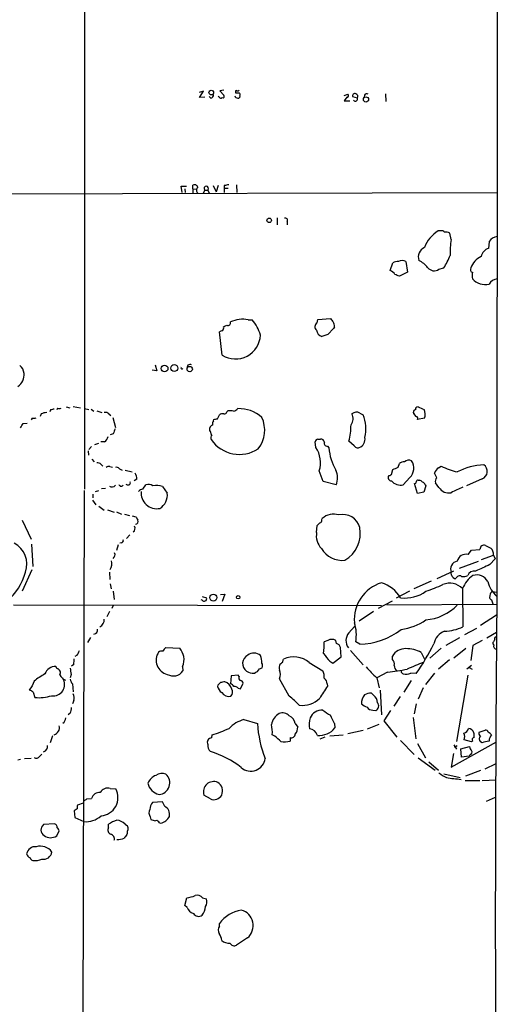
# Model space of a CAD drawing. Extents: x 0 to 36284, y -35465 to 935.
# Drawn here: x 777 to 870, y 555 to 747 of the extents above; entities that cross this region are included whole.
import ezdxf

# ---------------------------------------------------------------- set-up
doc = ezdxf.new("R2010")
doc.units = 0
doc.header["$MEASUREMENT"] = 0
doc.layers.add('MAIN', color=5, linetype='CONTINUOUS')

msp = doc.modelspace()

# ---------------------------------------------------------------- linework, layer by layer
at = {"layer": 'MAIN'}
for p, q in [((789.432, 872.8286), (789.432, 655.4046)), ((869.696, 872.9979), (869.6113, 634.5766)), ((812.546, 732.7899), (811.6993, 732.5359)), ((811.784, 731.5199), (812.546, 732.7899)), ((812.8, 731.6046), (811.784, 731.5199)), ((813.9853, 731.4353), (813.6467, 731.7739)), ((815.594, 731.6046), (815.4247, 731.7739)), ((816.5253, 732.9593), (815.7633, 732.8746)), ((815.7633, 732.8746), (816.5253, 732.0279)), ((818.8113, 732.6206), (818.8113, 732.4513)), ((839.8933, 731.9433), (840.6553, 732.1973)), ((840.4013, 731.6046), (839.8933, 730.9273)), ((842.518, 731.4353), (841.5867, 731.6893)), ((843.8727, 732.0279), (843.788, 731.6046)), ((847.9367, 732.2819), (848.0213, 730.7579)), ((839.8933, 730.9273), (840.994, 730.9273)), ((808.3973, 713.0626), (808.228, 714.3326)), ((808.228, 714.3326), (809.244, 714.3326)), ((810.514, 713.8246), (810.514, 714.5019)), ((814.4087, 714.4173), (815.0013, 713.2319)), ((815.4247, 714.4173), (815.0013, 713.2319)), ((816.61, 714.4173), (816.61, 713.9093)), ((816.61, 713.9093), (816.61, 713.0626)), ((816.61, 713.9093), (817.372, 713.9093)), ((818.9807, 714.5866), (819.0653, 713.0626)), ((710.3533, 712.7239), (869.696, 713.0626)), ((808.9053, 713.8246), (808.99, 713.0626)), ((810.514, 713.8246), (810.514, 712.9779)), ((810.514, 713.8246), (811.1913, 713.7399)), ((812.546, 712.9779), (812.8, 713.5706)), ((812.8, 713.5706), (813.3927, 713.5706)), ((813.3927, 713.5706), (813.6467, 712.9779)), ((826.8547, 708.1519), (826.8547, 706.7973)), ((828.802, 707.3899), (828.802, 706.7973)), ((858.6893, 705.6119), (858.1813, 705.6119)), ((860.7213, 703.9186), (860.4673, 705.1886)), ((868.0873, 703.5799), (868.0027, 702.2253)), ((848.868, 697.9073), (849.376, 699.4313)), ((851.916, 699.6853), (852.2547, 697.5686)), ((852.2547, 697.5686), (850.646, 696.8066)), ((858.3507, 698.1613), (859.282, 698.4153)), ((821.2667, 688.3399), (822.0287, 688.3399)), ((834.644, 687.7473), (834.8133, 688.4246)), ((834.8133, 688.4246), (837.2687, 688.5939)), ((816.1867, 681.4819), (815.6787, 685.9693)), ((836.7607, 685.4613), (835.5753, 685.1226)), ((837.8613, 686.6466), (836.7607, 685.4613)), ((838.0307, 686.9853), (837.8613, 686.6466)), ((803.148, 679.6193), (803.4867, 678.4339)), ((809.498, 679.5346), (809.4133, 679.1113)), ((803.4867, 678.4339), (802.5553, 678.5186)), ((780.9653, 670.0519), (780.796, 669.5439)), ((782.828, 670.8139), (782.6587, 670.4753)), ((784.1827, 671.1526), (784.0133, 670.8139)), ((785.876, 671.4066), (786.5533, 671.2373)), ((787.2307, 671.4913), (788.67, 671.2373)), ((789.432, 671.0679), (790.2787, 670.8986)), ((790.702, 670.9833), (791.21, 670.5599)), ((791.8027, 670.6446), (792.8187, 670.3059)), ((794.1733, 670.0519), (794.512, 669.7133)), ((815.2553, 669.1206), (815.6787, 669.8826)), ((817.118, 670.4753), (817.2873, 670.6446)), ((842.9413, 670.2213), (843.6187, 669.8826)), ((853.948, 669.5439), (853.44, 670.1366)), ((777.494, 668.1893), (778.256, 668.2739)), ((779.272, 669.2053), (779.018, 668.8666)), ((794.9353, 669.3746), (795.4433, 667.4273)), ((814.4933, 668.6973), (814.578, 668.9513)), ((855.5567, 669.2053), (854.202, 668.9513)), ((795.02, 666.1573), (794.4273, 665.9879)), ((813.816, 666.8346), (813.816, 667.3426)), ((792.1413, 664.2946), (791.3793, 664.0406)), ((793.3267, 664.6333), (792.5647, 664.6333)), ((834.39, 663.5326), (834.3053, 664.6333)), ((834.8133, 665.1413), (835.3213, 665.1413)), ((841.8407, 663.8713), (840.8247, 664.7179)), ((790.1093, 662.8553), (790.194, 662.0086)), ((790.7867, 663.7019), (790.2787, 663.1093)), ((836.676, 663.7866), (836.93, 663.4479)), ((790.8713, 661.2466), (791.2947, 660.7386)), ((850.392, 659.7226), (850.646, 660.3999)), ((792.6493, 660.2306), (792.988, 659.8919)), ((794.3427, 659.8073), (794.8507, 659.7226)), ((796.2053, 659.3839), (796.7133, 659.1299)), ((797.306, 659.1299), (798.6607, 658.7913)), ((835.8293, 656.9286), (835.0673, 658.9606)), ((849.122, 658.2833), (849.376, 659.2146)), ((857.9273, 657.6059), (857.504, 658.5373)), ((858.266, 659.5533), (858.774, 659.8919)), ((799.592, 657.3519), (799.084, 657.0133)), ((838.3693, 656.2513), (835.8293, 656.9286)), ((852.678, 657.6906), (851.408, 656.2513)), ((854.202, 654.5579), (853.6093, 656.5053)), ((854.2867, 657.1826), (854.5407, 657.1826)), ((858.3507, 655.7433), (857.6733, 656.6746)), ((866.7327, 657.4366), (863.6847, 656.0819)), ((789.3473, 655.1506), (789.0933, 536.7019)), ((792.1413, 655.0659), (791.464, 654.8966)), ((793.496, 655.5739), (792.734, 655.4893)), ((800.7773, 655.4046), (801.37, 656.2513)), ((804.5873, 655.9126), (805.5187, 654.6426)), ((855.3873, 654.8119), (854.202, 654.5579)), ((855.8107, 656.0819), (855.3873, 654.8119)), ((855.6413, 656.2513), (855.8107, 656.0819)), ((790.956, 653.2879), (791.6333, 652.3566)), ((791.0407, 654.4733), (791.0407, 653.7113)), ((792.226, 652.1026), (793.242, 651.3406)), ((793.9193, 651.4253), (795.1893, 650.9173)), ((795.6127, 651.0019), (796.6287, 650.5786)), ((777.3247, 649.3933), (779.018, 645.6679)), ((797.2213, 650.5786), (798.1527, 650.3246)), ((798.6607, 650.2399), (799.4227, 650.0706)), ((835.5753, 649.4779), (835.66, 649.7319)), ((834.5593, 647.0226), (834.644, 648.3773)), ((796.544, 644.9906), (796.29, 644.9059)), ((798.2373, 646.5146), (797.56, 645.8373)), ((779.1027, 644.7366), (779.3567, 640.4186)), ((795.9513, 644.5673), (795.6127, 643.4666)), ((864.0233, 642.7046), (864.7007, 643.5513)), ((864.7007, 643.5513), (866.3093, 643.7206)), ((865.9707, 641.3499), (862.2453, 639.9953)), ((866.648, 641.7733), (868.934, 642.6199)), ((869.2727, 641.8579), (868.2567, 640.7573)), ((868.934, 642.6199), (869.2727, 641.8579)), ((779.1873, 639.7413), (777.3247, 635.5926)), ((794.258, 639.3179), (794.3427, 637.8786)), ((858.012, 638.0479), (861.2293, 639.5719)), ((856.8267, 637.5399), (853.44, 636.0159)), ((860.806, 638.7253), (860.7213, 639.2333)), ((794.4273, 637.0319), (794.5967, 636.0159)), ((795.02, 635.5926), (795.1893, 633.9839)), ((852.5933, 635.5926), (850.0533, 634.2379)), ((862.9227, 636.1006), (863.0073, 628.6499)), ((868.7647, 635.5079), (869.5267, 635.4233)), ((812.292, 633.8146), (812.1227, 633.8993)), ((812.292, 634.5766), (813.1387, 634.3226)), ((815.848, 634.9153), (816.6947, 634.9999)), ((816.6947, 634.9999), (816.1867, 633.5606)), ((846.582, 632.2906), (849.2913, 633.7299)), ((868.2567, 634.7459), (868.172, 634.3226)), ((868.5953, 633.8993), (868.8493, 633.1373)), ((775.6313, 632.9679), (847.1747, 632.7986)), ((794.258, 631.6133), (793.75, 630.5973)), ((795.02, 632.7986), (794.766, 632.2059)), ((845.6507, 631.6133), (842.8567, 629.7506)), ((848.1907, 632.9679), (869.5267, 633.0526)), ((866.394, 628.9886), (869.5267, 631.0206)), ((840.8247, 627.4646), (841.9253, 628.7346)), ((865.632, 628.3113), (863.346, 627.1259)), ((790.6173, 626.6179), (790.0247, 625.6019)), ((836.7607, 626.0253), (835.9987, 625.7713)), ((838.454, 625.4326), (838.2847, 626.0253)), ((862.33, 626.5333), (859.7053, 625.0093)), ((866.7327, 626.0253), (864.9547, 625.0093)), ((867.664, 626.5333), (869.5267, 627.6339)), ((805.2647, 624.6706), (807.974, 624.5013)), ((839.3007, 622.8079), (839.216, 624.6706)), ((841.1633, 624.0779), (843.6187, 621.2839)), ((842.9413, 625.2633), (842.1793, 625.7713)), ((858.774, 624.5013), (856.5727, 622.5539)), ((863.6, 624.4166), (861.2293, 622.5539)), ((864.9547, 625.0093), (864.5313, 622.1306)), ((868.8493, 625.6019), (868.8493, 625.3479)), ((868.8493, 625.3479), (869.0187, 625.0939)), ((787.9927, 623.1466), (787.5693, 622.8926)), ((827.9553, 621.7073), (828.1247, 622.3846)), ((837.692, 621.6226), (839.3007, 622.8079)), ((849.2913, 622.2999), (849.2913, 622.9773)), ((854.8793, 623.6546), (855.5567, 622.3846)), ((860.3827, 622.2153), (858.266, 620.4373)), ((784.098, 620.5219), (783.844, 620.9453)), ((787.3153, 621.3686), (786.892, 621.0299)), ((808.482, 620.9453), (808.5667, 620.0986)), ((823.468, 620.5219), (823.976, 620.6913)), ((833.12, 621.7073), (835.7447, 620.0986)), ((837.0993, 621.9613), (837.692, 621.6226)), ((864.7007, 621.1146), (863.7693, 620.4373)), ((864.1927, 620.7759), (864.7853, 620.4373)), ((786.8073, 619.4213), (786.638, 618.7439)), ((817.9647, 619.1673), (817.7953, 617.5586)), ((819.3193, 619.2519), (817.9647, 619.1673)), ((819.4887, 618.9979), (819.3193, 619.2519)), ((829.2253, 615.1879), (827.3627, 618.5746)), ((848.36, 619.8446), (846.2433, 618.7439)), ((846.2433, 618.7439), (846.7513, 616.7966)), ((852.932, 618.2359), (851.4927, 615.9499)), ((853.948, 619.5906), (852.8473, 619.6753)), ((857.504, 619.6753), (855.726, 617.4739)), ((863.9387, 619.2519), (861.7373, 606.3826)), ((779.272, 617.2199), (778.6793, 616.3733)), ((779.6107, 618.0666), (779.272, 617.2199)), ((787.0613, 617.5586), (787.2307, 616.0346)), ((815.34, 617.3046), (815.2553, 617.0506)), ((819.3193, 616.7119), (819.7427, 616.6273)), ((819.7427, 616.6273), (820.2507, 617.7279)), ((836.5913, 617.5586), (836.676, 617.1353)), ((846.9207, 616.3733), (847.1747, 611.5473)), ((855.3027, 616.7966), (854.2867, 614.5953)), ((779.4413, 615.9499), (779.78, 614.9339)), ((845.6507, 615.3573), (845.2273, 615.7806)), ((850.8153, 615.1033), (849.5453, 613.2406)), ((787.3153, 614.3413), (787.0613, 613.6639)), ((845.4813, 612.4786), (846.074, 612.3939)), ((853.948, 613.6639), (853.5247, 611.7166)), ((786.638, 611.8859), (786.2147, 611.5473)), ((820.42, 610.6159), (823.0447, 609.8539)), ((848.9527, 612.3939), (847.598, 610.3619)), ((853.3553, 611.0393), (853.8633, 606.8906)), ((830.4107, 609.8539), (830.9187, 609.1766)), ((838.0307, 609.8539), (838.1153, 609.0073)), ((844.4653, 608.8379), (846.7513, 609.7693)), ((847.598, 610.3619), (850.138, 607.2293)), ((783.1667, 607.4833), (782.7433, 606.1286)), ((814.1547, 607.0599), (814.2393, 607.6526)), ((826.4313, 607.3986), (825.9233, 607.6526)), ((829.3947, 607.1446), (829.3947, 606.4673)), ((836.168, 607.2293), (835.152, 606.8059)), ((837.0993, 607.4833), (839.724, 607.6526)), ((840.6553, 607.9066), (843.6187, 608.5839)), ((864.7007, 606.2979), (863.2613, 606.7213)), ((866.14, 608.1606), (867.3253, 608.5839)), ((850.9, 606.5519), (853.5247, 603.8426)), ((854.202, 605.9593), (855.726, 603.1653)), ((860.7213, 601.3873), (869.5267, 606.2979)), ((861.2293, 605.7053), (861.7373, 604.8586)), ((861.9067, 605.5359), (861.3987, 605.1973)), ((862.584, 604.9433), (864.2773, 605.3666)), ((862.7533, 603.3346), (862.584, 604.9433)), ((864.87, 606.4673), (864.7007, 606.2979)), ((866.7327, 606.1286), (866.394, 606.2979)), ((776.478, 602.8266), (776.986, 602.9113)), ((779.018, 603.0806), (777.748, 602.9959)), ((780.7113, 603.5039), (781.1347, 603.9273)), ((854.2867, 603.1653), (857.5887, 600.7946)), ((861.1447, 604.0119), (860.7213, 601.3873)), ((864.1927, 603.5039), (862.7533, 603.3346)), ((864.362, 603.7579), (864.1927, 603.5039)), ((856.4033, 602.4033), (858.266, 600.7946)), ((867.3253, 601.0486), (869.442, 602.0646)), ((859.282, 600.1173), (862.4993, 599.3553)), ((866.394, 600.7099), (863.5153, 599.6093)), ((794.4273, 597.2386), (795.528, 597.1539)), ((863.4307, 598.7626), (866.3093, 598.7626)), ((866.7327, 598.7626), (869.442, 598.9319)), ((789.8553, 595.2066), (790.7867, 595.2913)), ((813.9007, 595.2066), (812.6307, 595.9686)), ((867.5793, 594.7833), (869.3573, 595.5453)), ((789.178, 594.3599), (788.0773, 594.0213)), ((804.5873, 594.6139), (802.64, 594.5293)), ((805.0107, 593.7673), (804.5873, 594.6139)), ((787.9927, 593.2593), (787.4, 592.9206)), ((787.4, 592.9206), (787.5693, 591.5659)), ((787.5693, 591.5659), (789.2627, 590.8039)), ((802.2167, 591.7353), (802.3013, 591.2273)), ((783.59, 590.3806), (781.4733, 590.2113)), ((794.0887, 589.6186), (794.0887, 590.2959)), ((797.306, 590.2959), (797.814, 589.9573)), ((803.9947, 590.5499), (804.2487, 590.4653)), ((784.0133, 588.0099), (784.5213, 589.0259)), ((797.7293, 588.5179), (797.6447, 588.2639)), ((808.9053, 574.4633), (809.3287, 575.9873)), ((809.4133, 574.1246), (808.9053, 574.4633)), ((812.3767, 575.9873), (813.1387, 575.8179)), ((815.6787, 570.4839), (815.6787, 570.9919)), ((821.0973, 568.1979), (818.9807, 566.7586))]:
    msp.add_line(p, q, dxfattribs=at)
for centre, radius in [((814.0812, 732.5065), 0.4527), ((844.1574, 731.1659), 0.5027), ((825.344, 707.6696), 0.4402), ((804.9976, 678.8849), 0.6487), ((806.8788, 678.9693), 0.6642), ((809.8752, 678.7624), 0.5148), ((814.4819, 634.3431), 0.6716), ((819.2965, 634.4171), 0.3296)]:
    msp.add_circle(centre, radius, dxfattribs=at)
for centre, radius, start, end in [((813.9314, 732.0049), 0.5721, 275.405678, 10.850351), ((815.9289, 731.8318), 0.4047, 214.153419, 309.575331), ((816.2925, 731.8162), 0.3147, 250.349851, 42.282263), ((819.1988, 732.0116), 0.5774, 195.364771, 273.564574), ((818.9383, 732.7476), 0.1796, 45, 225), ((819.15, 901.8012), 169.3502, 269.885409, 270.114592), ((819.1923, 733.3406), 0.483, 254.755286, 307.859376), ((819.3335, 731.7598), 0.3392, 253.066164, 16.933836), ((819.277, 732.0703), 0.4359, 330.941566, 60.941566), ((840.4476, 731.9356), 0.3341, 262.037181, 51.562485), ((841.9845, 731.8841), 0.4429, 63.909317, 206.090683), ((842.0946, 731.2999), 0.4445, 220.383197, 17.733869), ((842.0312, 731.7316), 0.5699, 328.672427, 74.937113), ((844.2678, 731.8868), 0.4196, 47.73366, 160.347095), ((810.8527, 714.0109), 0.5965, 6.517348, 124.59856), ((811.883, 713.5282), 0.7032, 128.493118, 231.50181), ((813.0964, 713.8775), 0.4267, 313.993248, 225.997091), ((859.3525, 502.856), 215.8358, 101.192712, 101.421926), ((828.4916, 707.6863), 0.4292, 316.321685, 117.412843), ((861.3619, 700.338), 6.1588, 121.093469, 160.492363), ((858.901, 704.977), 0.6693, 34.689739, 108.440363), ((859.7477, 704.0035), 1.3865, 58.733619, 102.344134), ((869.8791, 702.3402), 2.1788, 94.82064, 145.321644), ((872.8324, 701.7172), 12.3095, 169.697984, 183.943681), ((856.2998, 700.5641), 1.9756, 112.094922, 201.046881), ((845.0822, 707.3162), 16.7589, 327.919166, 337.380608), ((868.122, 697.1393), 3.8107, 114.144312, 160.436696), ((868.6235, 700.2215), 2.0978, 107.213575, 169.14377), ((850.6252, 696.5299), 3.1589, 92.694476, 113.294332), ((851.1963, 698.3724), 1.4972, 61.269513, 118.727131), ((852.2547, 695.3675), 4.998, 38.809481, 63.868164), ((848.3474, 696.3209), 1.6696, 29.588244, 71.832006), ((765.5356, 485.2708), 228.0157, 68.082851, 68.312001), ((857.4266, 699.4791), 1.6094, 217.47439, 305.039848), ((865.0182, 698.119), 0.57, 148.677654, 254.930019), ((867.1144, 696.9336), 2.3325, 164.202392, 195.797608), ((867.3401, 698.5184), 3.321, 221.945022, 283.002634), ((869.9806, 694.0664), 2.2503, 97.26587, 147.284509), ((732.1194, 856.4996), 189.3282, 296.447076, 296.676232), ((817.372, 687.717), 0.468, 237.131637, 25.245433), ((820.1708, 682.8816), 5.5672, 78.647278, 115.257817), ((815.6638, 682.9665), 8.3298, 16.818164, 40.171853), ((835.0878, 686.999), 0.87, 120.671232, 232.594028), ((1006.8636, 815.2671), 211.6803, 216.756654, 216.985815), ((835.7738, 686.8701), 2.2598, 2.922039, 27.586725), ((816.3307, 685.2663), 0.9588, 93.551733, 132.844497), ((818.7841, 685.587), 4.8578, 237.677434, 357.51762), ((815.7848, 686.7313), 0.7034, 313.761521, 21.169102), ((835.9452, 686.4677), 1.395, 186.577394, 254.623848), ((775.6298, 677.7934), 2.0378, 3.728042, 54.377996), ((810.0486, 678.0511), 1.5824, 82.322568, 110.362373), ((774.8911, 677.673), 2.7837, 304.754774, 5.212504), ((808.3762, 678.9843), 0.1952, 139.405074, 347.452086), ((782.2131, 667.1564), 3.1529, 92.674103, 113.313364), ((825.5225, 501.5502), 174.5652, 103.927638, 104.156789), ((784.5214, 671.7873), 0.7194, 241.913927, 298.079046), ((793.496, 669.4029), 0.938, 43.777634, 105.710475), ((816.2713, 669.1209), 0.9651, 74.739674, 127.882794), ((816.657, 670.4941), 0.4614, 253.41494, 357.66472), ((817.5836, 667.3005), 3.3572, 76.136778, 95.063402), ((817.9729, 672.2115), 1.703, 284.108052, 317.813219), ((819.5148, 664.5887), 6.4853, 47.558424, 92.475392), ((839.8553, 669.1118), 1.8231, 319.810148, 31.041909), ((842.2987, 669.0628), 1.3248, 60.983622, 131.704651), ((837.024, 667.161), 7.1342, 346.370664, 22.425697), ((853.7786, 670.3906), 0.4233, 89.986464, 216.875312), ((854.2258, 670.9447), 0.4658, 82.489062, 196.306943), ((981.8883, 967.4984), 322.4167, 246.686237, 246.915404), ((853.0271, 669.9275), 2.6307, 344.065973, 21.662687), ((565.5466, 794.777), 246.8727, 328.922655, 329.151818), ((779.4838, 670.7717), 1.5806, 262.299482, 290.370222), ((815.2553, 668.1047), 0.9653, 142.12814, 195.261365), ((772.599, 838.3315), 174.5047, 283.919645, 284.148868), ((818.7151, 666.8641), 5.7529, 321.446115, 25.873771), ((853.8775, 669.163), 0.3874, 326.880041, 79.51391), ((1049.1966, 581.9879), 267.7503, 161.448775, 161.677951), ((814.4085, 667.2581), 0.5985, 98.116564, 171.883436), ((602.3405, 581.7483), 227.9508, 21.687971, 21.917186), ((828.5319, 667.9718), 12.7162, 345.173853, 359.83554), ((792.3961, 665.9875), 1.6431, 304.49667, 348.121758), ((814.8789, 665.4525), 0.9006, 143.524537, 206.078517), ((819.5405, 668.7887), 6.6224, 214.302701, 303.690787), ((834.8559, 664.5907), 0.5522, 94.424169, 175.575831), ((835.3567, 664.4006), 0.7415, 11.51299, 92.736234), ((836.5702, 664.3158), 0.5397, 154.446281, 281.305768), ((842.248, 665.1613), 1.7387, 290.492408, 10.55832), ((830.1309, 660.5655), 5.1907, 341.989855, 34.86298), ((847.7316, 664.4652), 10.8494, 185.380275, 209.45634), ((842.518, 664.2098), 0.7572, 206.554899, 296.571819), ((791.8995, 659.5838), 0.9902, 40.782042, 95.60984), ((851.556, 659.3635), 1.3792, 85.592055, 131.284406), ((852.4552, 659.8965), 1.1568, 60.962233, 133.287208), ((850.9862, 659.4952), 2.4736, 313.152179, 34.827879), ((794.1311, 659.2142), 0.6297, 70.365149, 137.709785), ((795.655, 659.003), 0.6693, 34.689739, 108.440363), ((797.7437, 657.4649), 1.8517, 356.501448, 35.389486), ((834.9683, 657.5919), 3.6557, 338.486723, 24.87979), ((722.884, 913.4686), 283.9812, 296.45046, 296.679643), ((859.0701, 658.1565), 1.6117, 119.927871, 166.333641), ((864.6324, 671.5582), 13.0546, 243.335828, 257.948434), ((867.6623, 647.3698), 12.7897, 92.648514, 116.74476), ((866.2372, 658.8743), 1.5208, 289.016394, 56.737318), ((797.8563, 656.7169), 0.4827, 217.87186, 15.254078), ((849.1885, 657.733), 0.7228, 155.796835, 264.720882), ((848.4706, 658.9848), 0.9573, 273.51548, 312.879217), ((850.9396, 658.656), 2.4499, 222.106462, 281.022353), ((853.6517, 656.8016), 0.2993, 261.856362, 8.124688), ((854.2444, 656.8862), 0.2994, 81.878017, 188.121983), ((854.2014, 656.0812), 1.1525, 36.041628, 72.877899), ((855.0485, 656.1665), 0.5988, 8.140927, 81.859073), ((858.4212, 656.9709), 0.8045, 127.875608, 201.61228), ((794.7585, 656.7269), 0.8848, 235.550177, 320.710138), ((796.5591, 656.4448), 0.4517, 193.950108, 334.637535), ((800.7633, 654.3743), 1.0304, 89.221497, 143.906396), ((803.4816, 654.6783), 3.058, 174.313457, 281.27135), ((801.8979, 654.9715), 1.3844, 53.328758, 112.415478), ((803.4148, 653.3431), 2.8244, 65.4721, 104.142517), ((802.4368, 654.3084), 3.1, 301.994608, 6.188948), ((860.2464, 656.8929), 2.2171, 211.233673, 282.368752), ((879.4365, 618.7792), 40.5281, 113.914833, 117.502262), ((799.3182, 649.1409), 0.5099, 272.225051, 29.666839), ((968.8969, 734.3719), 189.2834, 206.447062, 206.676272), ((707.898, 775.6313), 179.6055, 314.885409, 315.114591), ((835.1332, 649.3462), 0.4613, 272.335786, 16.588605), ((837.8691, 647.2187), 3.3461, 72.463947, 131.315435), ((839.6608, 647.1152), 3.386, 14.341173, 103.379172), ((798.3279, 647.8223), 0.925, 309.375702, 24.636703), ((838.0207, 646.3469), 3.5267, 168.954198, 224.161361), ((837.0592, 646.7929), 5.9956, 300.063142, 11.165435), ((796.5252, 645.4515), 0.4613, 272.335786, 16.600508), ((773.8078, 640.9266), 4.4132, 338.621703, 64.380811), ((839.5552, 646.3039), 4.7273, 210.70705, 276.162847), ((867.1432, 643.6921), 0.8344, 71.350055, 178.042578), ((994.9179, 898.2284), 283.981, 243.320357, 243.54954), ((867.4248, 642.8266), 1.5233, 352.201293, 48.907489), ((792.7575, 640.9421), 2.0085, 326.238726, 16.700884), ((794.4335, 642.6576), 0.9248, 309.361334, 24.650083), ((862.2386, 639.8361), 1.6327, 101.72978, 201.667165), ((863.5718, 641.0583), 1.7071, 74.663635, 167.265506), ((767.6965, 641.8729), 10.5353, 308.651824, 345.964812), ((865.1797, 638.2018), 1.3163, 77.584504, 160.527128), ((1184.3509, -58.3583), 767.2537, 114.3293614, 114.5585506), ((861.5906, 638.8382), 0.7927, 188.188368, 274.492942), ((862.3617, 637.8469), 0.737, 57.905623, 164.172079), ((863.0919, 640.3348), 1.894, 259.701647, 296.556934), ((868.1841, 633.9743), 5.6748, 124.685894, 157.994791), ((865.688, 636.3335), 2.4208, 27.605543, 107.632594), ((873.1311, 638.739), 5.4511, 193.620711, 229.781541), ((849.2364, 630.1483), 7.3481, 106.29445, 185.751637), ((845.1184, 630.6905), 6.8278, 32.137741, 72.472368), ((851.8331, 640.8435), 6.5873, 261.856613, 307.144229), ((847.2097, 662.8827), 28.6134, 287.493248, 294.581917), ((860.4564, 633.6753), 3.459, 44.519774, 112.859286), ((869.0947, 634.7375), 0.8381, 113.187819, 179.425694), ((812.6269, 634.0418), 0.4047, 214.153419, 309.575331), ((812.8141, 634.1109), 0.3875, 280.497939, 33.11188), ((868.8914, 634.6187), 0.778, 202.371723, 247.628278), ((7588.3185, 570.7607), 6719.0103, 179.45580724, 180.21895727), ((854.9697, 639.6794), 9.7113, 274.968054, 315.587827), ((791.6906, 630.0386), 1.5573, 296.905653, 4.984243), ((849.5957, 638.9236), 10.8708, 277.340947, 304.869825), ((791.0588, 628.1177), 0.9197, 279.463347, 6.800464), ((834.4065, 627.0582), 7.8786, 350.59913, 17.38231), ((842.4089, 639.4278), 14.1745, 272.152559, 307.230058), ((860.6143, 624.6608), 3.3508, 110.308884, 168.167263), ((859.1533, 636.9466), 9.1481, 271.866733, 294.915907), ((837.5227, 624.5854), 1.6291, 62.112054, 117.887946), ((842.4616, 625.9758), 2.2126, 137.712725, 218.914992), ((996.0301, 541.1733), 152.6537, 146.192759, 146.421922), ((869.5126, 626.3216), 0.3875, 100.497939, 213.11188), ((786.1104, 624.564), 2.3563, 323.019707, 348.094435), ((804.4179, 622.9773), 0.9653, 74.738635, 127.87186), ((806.8737, 622.8076), 2.4616, 130.815885, 153.431826), ((802.0372, 620.7044), 7.0471, 18.089912, 32.601082), ((821.0824, 625.1794), 14.928, 353.483783, 2.272386), ((838.1151, 624.3317), 1.1519, 17.110409, 72.889591), ((851.8375, 621.4469), 2.9707, 88.485816, 148.991921), ((852.0726, 618.8828), 5.536, 59.536607, 91.62097), ((814.1984, 646.8478), 48.1974, 325.560686, 333.507517), ((869.5267, 624.8823), 0.5503, 157.386542, 270), ((784.0559, 622.173), 3.3572, 346.136778, 5.063402), ((806.1641, 622.1655), 2.8191, 146.063028, 256.765299), ((805.0394, 622.3846), 3.7313, 337.310919, 7.824779), ((821.9763, 621.5055), 1.8232, 115.827197, 234.900361), ((822.362, 621.7231), 1.849, 46.391518, 129.656787), ((821.3673, 621.9192), 2.5414, 353.297802, 26.720321), ((830.0902, 618.1213), 4.6946, 49.805639, 114.751017), ((1217.4942, 919.0386), 482.6543, 217.759606, 217.988796), ((848.7201, 621.4956), 0.9864, 337.279607, 54.618287), ((783.7845, 618.7568), 2.1893, 88.442651, 159.991628), ((783.957, 619.7599), 0.7748, 326.886234, 79.516601), ((1083.0194, 662.3349), 299.3045, 188.014144, 188.243348), ((821.8249, 621.4609), 1.8925, 289.351197, 330.252866), ((823.1671, 621.0872), 0.9006, 333.921483, 36.475463), ((828.2759, 620.7336), 1.0251, 108.224622, 207.019988), ((825.351, 619.4213), 2.1826, 337.174368, 22.823212), ((863.2215, 637.0764), 24.9868, 220.464352, 227.196435), ((845.6313, 649.9274), 30.2063, 275.182906, 282.501671), ((851.098, 621.2136), 1.4713, 183.858111, 229.271992), ((1192.4298, -183.2131), 872.7146, 112.7182678, 112.9474498), ((788.4785, 607.3017), 13.9471, 118.950781, 129.480668), ((783.3581, 617.4469), 2.204, 260.578278, 33.372826), ((786.3751, 620.1489), 1.9466, 204.662696, 249.91832), ((788.9436, 618.976), 2.3563, 191.905565, 216.980293), ((806.6801, 621.3919), 2.2873, 239.486449, 325.568625), ((819.9968, 618.7439), 0.568, 153.43946, 243.425927), ((819.6579, 617.6431), 0.5988, 8.140927, 81.859073), ((822.3285, 622.7184), 3.0456, 242.623043, 272.323995), ((834.1923, 619.0826), 1.8553, 346.811644, 33.203564), ((835.3775, 617.615), 1.2151, 357.339628, 59.253777), ((851.5633, 620.0656), 0.5808, 185.106025, 254.492258), ((851.9159, 621.3896), 1.951, 254.910243, 298.51577), ((778.2741, 614.7467), 1.6763, 45.870102, 76.011837), ((817.4564, 617.7279), 2.3029, 197.103644, 233.977017), ((942.5939, 490.5587), 179.6053, 134.885409, 135.114591), ((858.5905, 406.2513), 215.8358, 101.192712, 101.421926), ((815.9331, 615.908), 2.2093, 16.692786, 69.835209), ((817.7167, 616.7482), 0.8142, 21.801409, 84.460259), ((817.1744, 615.964), 1.0489, 312.275894, 33.477969), ((818.5695, 616.0651), 0.9902, 40.782042, 95.60984), ((1428.5936, 234.947), 704.581, 147.1505501, 147.3797312), ((780.6264, 622.3434), 7.4577, 263.483252, 288.536745), ((785.7821, 614.877), 1.6241, 340.740588, 26.880597), ((817.4339, 616.6891), 1.5661, 211.737409, 286.549963), ((820.421, 603.5893), 14.5617, 42.408568, 52.798485), ((831.7459, 618.2479), 4.8718, 263.243168, 314.357992), ((845.6337, 613.8671), 2.3624, 138.19486, 184.934234), ((845.1089, 613.3758), 2.4077, 87.181326, 120.893153), ((844.4072, 613.7776), 2.0104, 4.001756, 51.791071), ((783.7366, 613.1351), 3.1589, 336.705668, 357.305524), ((835.6043, 609.9648), 2.5177, 86.803255, 156.850415), ((1090.5065, 992.9702), 457.9055, 236.195334, 236.424517), ((845.4305, 616.3397), 3.4329, 231.211686, 252.193142), ((845.4248, 613.6919), 1.2146, 210.726721, 272.666179), ((845.6241, 613.2935), 1.0058, 296.570146, 38.371579), ((784.5896, 610.9747), 1.2019, 300.450317, 359.041743), ((821.9678, 604.691), 6.1238, 104.640555, 136.289551), ((828.746, 609.1374), 3.0416, 118.857917, 169.635847), ((827.9534, 610.2177), 1.7216, 42.370402, 113.098082), ((828.3656, 609.4862), 2.0779, 10.19263, 65.560153), ((837.3722, 609.7314), 4.2622, 163.322258, 192.10086), ((819.8957, 602.2486), 19.6652, 22.751782, 27.939834), ((783.0009, 609.1201), 1.5518, 288.968553, 11.542373), ((805.6451, 634.9252), 28.5947, 287.490793, 294.584114), ((844.2732, 611.0722), 21.2634, 183.284592, 202.076113), ((820.2528, 608.2032), 5.6972, 354.454022, 15.071476), ((828.478, 609.3192), 2.4449, 322.234365, 356.656246), ((832.9574, 606.9917), 1.8627, 18.019593, 82.370598), ((835.0645, 611.4815), 3.928, 265.095842, 320.957934), ((862.8806, 609.2187), 1.2626, 283.562981, 346.437019), ((863.971, 607.7253), 1.2051, 16.913275, 83.47237), ((814.1666, 606.1891), 0.8708, 90.782932, 207.285992), ((573.024, 310.5406), 390.3075, 49.285706, 49.514889), ((829.6486, 607.8644), 0.7633, 250.570375, 356.808095), ((861.7281, 607.257), 1.6241, 340.740588, 26.880597), ((865.2086, 606.7213), 0.4233, 89.986464, 216.875312), ((862.8354, 607.3983), 2.3868, 353.898391, 16.492768), ((866.6055, 607.9489), 0.5114, 155.544918, 245.569954), ((867.1563, 606.8906), 0.9656, 142.134384, 217.865616), ((867.4571, 608.1418), 0.4613, 2.335786, 106.600508), ((866.8596, 606.044), 2.3665, 42.823523, 63.432783), ((870.0018, 606.3483), 1.9182, 137.159088, 176.443229), ((781.0078, 605.4935), 1.2341, 292.160931, 5.911556), ((814.8586, 605.5671), 1.4827, 171.357839, 229.757061), ((828.3581, 609.5225), 3.2263, 256.714533, 288.741581), ((865.9039, 605.7718), 1.6763, 193.988163, 224.129898), ((952.0835, 267.6541), 349.0698, 103.923646, 104.152833), ((780.0374, 603.9123), 0.7879, 237.211471, 328.783105), ((808.3849, 586.5173), 18.7478, 52.058864, 72.889766), ((821.7624, 603.4433), 2.8296, 229.160188, 352.635636), ((864.2138, 604.3083), 0.57, 285.069981, 31.322346), ((804.276, 597.1557), 2.7926, 110.077937, 156.827272), ((804.5491, 597.927), 2.2239, 71.229382, 123.634332), ((803.72, 598.3382), 2.2928, 274.753473, 47.64613), ((862.4619, 605.0626), 6.3018, 229.277998, 244.91313), ((866.4037, 643.1644), 44.3055, 261.415093, 265.164168), ((793.9493, 595.591), 1.7156, 73.821554, 148.921117), ((792.3271, 595.4953), 3.6051, 275.127521, 27.39169), ((804.7021, 599.0467), 3.0964, 194.82164, 255.17836), ((814.5433, 596.5806), 2.0081, 66.625325, 197.743802), ((814.3161, 596.7602), 1.9535, 336.094689, 58.390384), ((792.3944, 594.7967), 1.6821, 87.082993, 162.899775), ((814.6025, 596.7399), 1.6862, 245.406165, 332.780003), ((789.5591, 593.4711), 1.5806, 159.629778, 187.700518), ((704.934, 722.0257), 152.6261, 303.578069, 303.807272), ((804.5727, 593.032), 2.4448, 142.234365, 176.656246), ((804.178, 592.1727), 1.7989, 348.690068, 62.42644), ((789.6616, 595.3368), 4.5504, 264.970866, 311.039285), ((803.2789, 592.52), 1.3206, 150.284179, 216.455127), ((803.6281, 592.9768), 2.587, 283.879933, 333.435939), ((782.2384, 589.1819), 1.2826, 126.621521, 237.962892), ((783.3904, 589.6972), 0.712, 353.661586, 73.718549), ((783.4214, 588.6879), 1.1507, 17.082228, 53.983609), ((794.8082, 589.1529), 0.8571, 147.086833, 249.782734), ((797.8866, 584.3574), 7.0491, 108.094121, 122.600485), ((795.5404, 588.6476), 2.4154, 43.032118, 86.27555), ((796.3305, 589.4067), 1.5824, 352.322568, 20.362373), ((803.347, 593.2271), 2.2567, 242.394829, 267.096769), ((803.392, 590.3626), 0.6311, 17.263584, 104.619728), ((782.8476, 589.8467), 2.1755, 233.645778, 302.400695), ((794.3194, 587.4524), 0.9167, 341.616441, 77.871192), ((795.8085, 590.9082), 3.5773, 268.218694, 291.794866), ((966.7316, 460.9134), 211.6803, 143.014185, 143.243346), ((798.3224, 588.7295), 0.6297, 132.290215, 199.634851), ((779.7845, 584.2784), 1.634, 81.217316, 170.83743), ((780.874, 583.3332), 2.6944, 34.965889, 108.165294), ((779.0815, 584.6657), 0.9191, 187.949359, 255.327197), ((779.4412, 583.8611), 0.5985, 188.116564, 261.883436), ((781.4499, 585.1464), 1.6541, 259.014782, 350.63733), ((779.8224, 586.3585), 3.1248, 261.42907, 294.832128), ((808.4392, 582.6355), 6.7074, 277.620666, 291.865969), ((811.3607, 575.1914), 1.2906, 38.073947, 109.150933), ((809.8293, 574.5677), 3.1519, 321.383628, 355.016559), ((811.51, 575.2275), 1.7324, 327.390563, 19.925464), ((810.9585, 574.4846), 1.5866, 193.114797, 256.893056), ((811.607, 573.5779), 1.1935, 212.347849, 305.027024), ((820.9725, 567.1799), 6.5235, 99.355905, 144.242805), ((819.0959, 570.5991), 3.1259, 309.811204, 74.866093), ((816.7409, 569.6992), 1.3206, 143.544873, 209.715821), ((813.6613, 567.5473), 2.4449, 3.343754, 37.765635), ((817.596, 569.6197), 2.4405, 232.253913, 272.693815), ((818.5573, 567.6051), 0.9465, 206.559637, 296.573173)]:
    msp.add_arc(centre, radius, start, end, dxfattribs=at)

doc.saveas('drawing.dxf')
